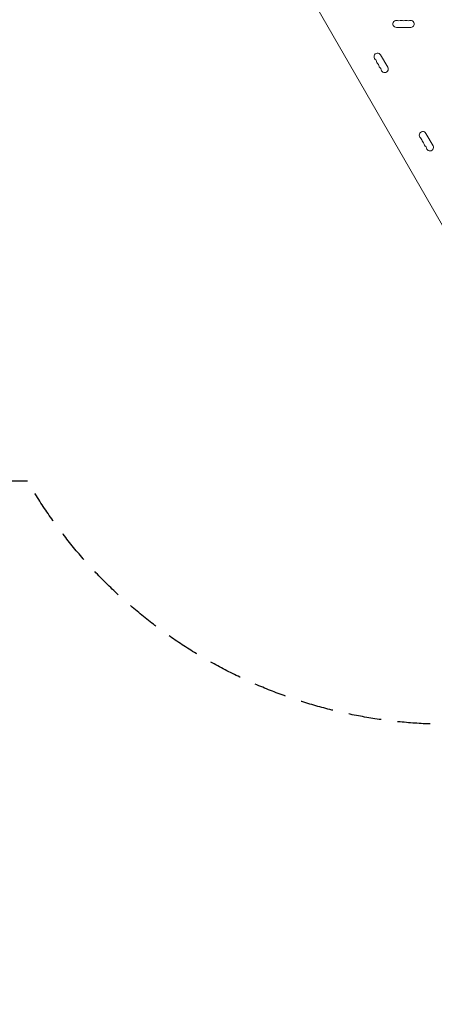
# Model space of a CAD drawing. Units: millimetres. Extents: x -4982 to 5127, y -4982 to 4982.
# Drawn here: x -1118 to 485, y -4982 to -1177 of the extents above; entities that cross this region are included whole.
import ezdxf

# ---------------------------------------------------------------- set-up
doc = ezdxf.new("R2010")
doc.units = ezdxf.units.MM
doc.header["$LTSCALE"] = 20
doc.linetypes.add('HIDDEN', pattern=[9.525, 6.35, -3.175])
doc.layers.add('2d', color=230, linetype='Continuous')
doc.layers.add('CSA-SafetyZone', color=63, linetype='HIDDEN')

msp = doc.modelspace()

# ---------------------------------------------------------------- linework, layer by layer
at = {"layer": '2d', "lineweight": 0}
for p, q in [((516.3, -1972.2), (30.1, -1130.1)), ((393.5, -1206.7), (338.5, -1206.7)), ((277.2, -1312.8), (304.7, -1360.5)), ((452.2, -1615.9), (479.7, -1663.6))]:
    msp.add_line(p, q, dxfattribs=at)
for centre, radius, start, end in [((338.5, -1193), 13.7, 70.8901, 270), ((356.8, -1193), 13.7, 70.8901, 109.1099), ((375.2, -1193), 13.7, 70.8901, 109.1099), ((393.5, -1193), 13.7, 270, 109.1099), ((347.7, -1166.5), 14.3, 250.8901, 289.1099), ((366, -1166.5), 14.3, 250.8901, 289.1099), ((384.3, -1166.5), 14.3, 250.8901, 289.1099), ((265.4, -1319.6), 13.7, 30, 229.1099), ((247, -1340.8), 14.3, 10.8901, 49.1099), ((274.5, -1335.5), 13.7, 190.8901, 229.1099), ((256.2, -1356.7), 14.3, 10.8901, 49.1099), ((283.7, -1351.4), 13.7, 190.8901, 229.1099), ((265.4, -1372.6), 14.3, 10.8901, 49.1099), ((292.9, -1367.3), 13.7, 190.8901, 30), ((440.4, -1622.8), 13.7, 30, 229.1099), ((422, -1643.9), 14.3, 10.8901, 49.1099), ((449.5, -1638.6), 13.7, 190.8901, 229.1099), ((431.2, -1659.8), 14.3, 10.8901, 49.1099), ((458.7, -1654.5), 13.7, 190.8901, 229.1099), ((440.4, -1675.7), 14.3, 10.8901, 49.1099), ((467.9, -1670.4), 13.7, 190.8901, 30)]:
    msp.add_arc(centre, radius, start, end, dxfattribs=at)
at = {"layer": 'CSA-SafetyZone', "flags": 128}
msp.add_lwpolyline([(-1087.7, -2959.7), (-2056.5, -2959.7, -0.041017), (-2364.5, -2952.1, -0.185505), (-3551.6, -2367, -0.783235), (-3551.6, 1285, -0.028281), (-3401.7, 1429.9, -0.895781), (-947.5, 4250.7, -0.63117), (2371.5, 3533.2, -0.144258), (2907.9, 2615.2, -0.475721), (5126.2, 718.9), (5126.8, 3, -0.190769), (4619, -1285.4, -0.299906), (4419.2, -3345.8), (4170.1, -3777.3, -0.6507), (735.1, -3946.7), (648.6, -3896.8, -0.283305)], format="xyb", close=True, dxfattribs=at)

doc.saveas('drawing.dxf')
